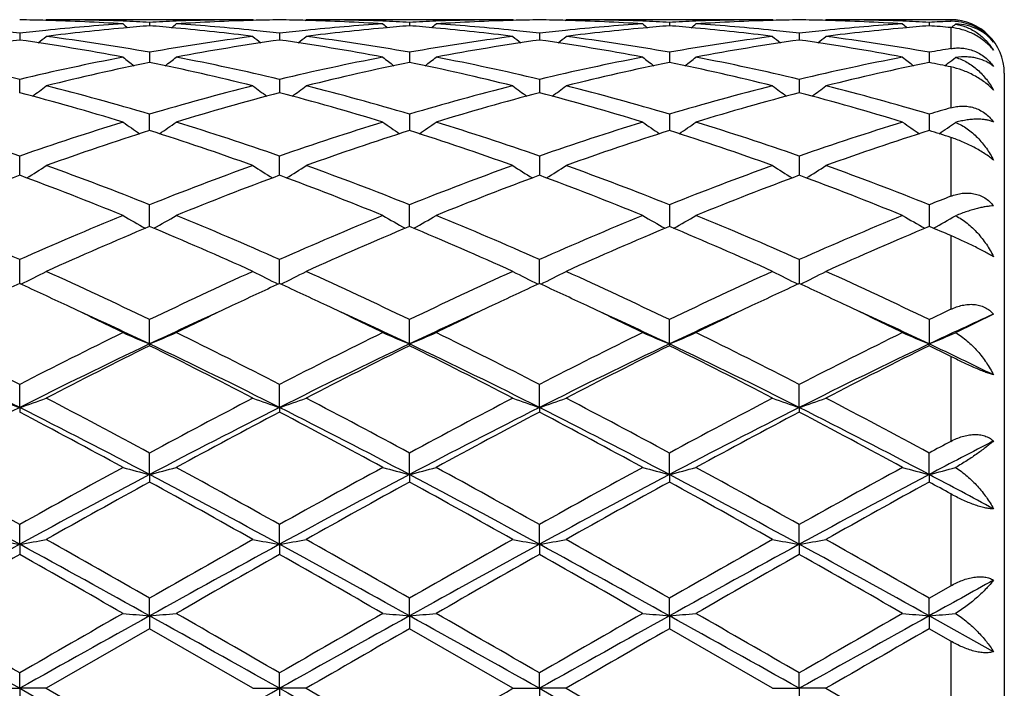
# Model space of a CAD drawing. Units: inches. Extents: x 0.7 to 21.2, y 3.3 to 15.3.
# Drawn here: x 3.1 to 3.5, y 6 to 6.3 of the extents above; entities that cross this region are included whole.
import ezdxf

# ---------------------------------------------------------------- set-up
doc = ezdxf.new("R2010")
doc.units = ezdxf.units.IN
doc.header["$LTSCALE"] = 1.21
doc.header["$MEASUREMENT"] = 0
doc.layers.get('0').update_dxf_attribs({"linetype": 'CONTINUOUS'})

msp = doc.modelspace()

# ---------------------------------------------------------------- linework, layer by layer
at = {"color": 7, "linetype": 'CONTINUOUS'}
for p, q in [((3.1541470919, 6.2951284599), (3.1544830805, 6.2954061107)), ((3.2317413568, 6.2954061107), (3.1544830805, 6.2954061107)), ((3.1931118845, 6.2944119568), (3.1931118655, 6.2931258143)), ((3.2320772944, 6.2951284853), (3.2317413574, 6.2954061102)), ((3.2513149705, 6.2951284592), (3.2516509532, 6.2954061107)), ((3.3289085931, 6.2954061107), (3.2516509532, 6.2954061107)), ((3.2902797209, 6.2944119283), (3.2902797082, 6.293125858)), ((3.3292445638, 6.2951284586), (3.3289085933, 6.2954061105)), ((3.3484830761, 6.2951284467), (3.3488190675, 6.2954061107)), ((3.4260764619, 6.2954061107), (3.3488190675, 6.2954061107)), ((3.387447569, 6.2944119199), (3.3874475655, 6.2931258716)), ((3.4264124282, 6.2951284677), (3.426076462, 6.2954061107)), ((3.4456500636, 6.2951284771), (3.445986014, 6.2954061107)), ((3.4926923427, 6.2954061107), (3.445986014, 6.2954061107)), ((3.4846153637, 6.2944119365), (3.4846153831, 6.2931258451)), ((3.1445279407, 6.2903524738), (3.1445279764, 6.2877951868)), ((3.2416958317, 6.290352498), (3.2416958563, 6.2877951589)), ((3.3388636818, 6.2903525544), (3.338863693, 6.2877950919)), ((3.436031352, 6.2903525001), (3.436031343, 6.2877951585)), ((3.1931118845, 6.2832126413), (3.1931118425, 6.2800859371)), ((3.2902797209, 6.2832125425), (3.2902796927, 6.2800860142)), ((3.387447569, 6.2832125134), (3.3874475612, 6.2800860246)), ((3.4846153637, 6.283212571), (3.4846154068, 6.2800859905)), ((3.1931118425, 6.2800859371), (3.1931118334, 6.2794168173)), ((3.2902796927, 6.2800860142), (3.2902796866, 6.2794169336)), ((3.3874475612, 6.2800860246), (3.3874475596, 6.2794169721)), ((3.4846154068, 6.2800859905), (3.4846154161, 6.2794168975)), ((3.4904591789, 6.2782053124), (3.4912089437, 6.2787781013)), ((3.4912089437, 6.2787781013), (3.4916342236, 6.2791041096)), ((3.5126923427, 6.2754061107), (3.5126923427, 5.8154061107)), ((3.144528006, 6.2680955983), (3.1445279407, 6.273082264)), ((3.2416958317, 6.2730823142), (3.2416958766, 6.268095549)), ((3.3388636818, 6.2730824306), (3.3388637022, 6.2680954275)), ((3.436031352, 6.2730823187), (3.4360313357, 6.2680955516)), ((3.1931118052, 6.2539737796), (3.1931118845, 6.2600887135)), ((3.2902797209, 6.2600885492), (3.2902796676, 6.2539739561)), ((3.387447569, 6.2600885009), (3.3874475543, 6.2539740082)), ((3.4846153637, 6.2600885966), (3.4846154451, 6.2539739053)), ((3.1445280251, 6.2378694039), (3.1445279407, 6.2443954214)), ((3.2416958897, 6.237869341), (3.2416958317, 6.2443954948)), ((3.3388636818, 6.2443956654), (3.3388637082, 6.2378691954)), ((3.436031352, 6.2443955014), (3.436031331, 6.2378693385)), ((3.1445280335, 6.2372291979), (3.1445280251, 6.2378694039)), ((3.2416958954, 6.2372291204), (3.2416958897, 6.237869341)), ((3.3388637082, 6.2378691954), (3.3388637108, 6.2372289396)), ((3.436031331, 6.2378693385), (3.4360313289, 6.2372291134)), ((3.1931117777, 6.2180722434), (3.1931118845, 6.2261997035)), ((3.2902796491, 6.2180724751), (3.2902797209, 6.226199482)), ((3.387447569, 6.2261994169), (3.387447549, 6.2180725433)), ((3.4846153637, 6.226199546), (3.4846154735, 6.2180724083)), ((3.1445280619, 6.1967441201), (3.1445279407, 6.2057304238)), ((3.2416959148, 6.1967440238), (3.2416958317, 6.2057305169)), ((3.3388637196, 6.1967437994), (3.3388636818, 6.2057307333)), ((3.436031352, 6.2057305252), (3.436031322, 6.1967440151)), ((3.5086932999, 6.1853461578), (3.4944741, 6.1783718202)), ((3.1931117571, 6.1741575638), (3.1931118845, 6.1832449477)), ((3.2902796352, 6.1741577987), (3.2902797209, 6.1832446803)), ((3.387447545, 6.1741578722), (3.387447569, 6.1832446013)), ((3.4846153637, 6.1832447575), (3.4846154948, 6.174157725)), ((3.1931117571, 6.1741575638), (3.1931118845, 6.1735130196)), ((3.2902796352, 6.1741577987), (3.2902797209, 6.1735132947)), ((3.387447545, 6.1741578722), (3.387447569, 6.1735133757)), ((3.4846153637, 6.1735132152), (3.4846154948, 6.174157725)), ((3.1445280681, 6.150405715), (3.1445279407, 6.1590260958)), ((3.241695919, 6.1504056445), (3.2416958317, 6.1590262037)), ((3.3388637215, 6.1504054758), (3.3388636818, 6.1590264549)), ((3.4360313205, 6.1504056399), (3.436031352, 6.1590262136)), ((3.1445280681, 6.150405715), (3.1445279407, 6.1486706696)), ((3.241695919, 6.1504056445), (3.2416958317, 6.1486705594)), ((3.3388637215, 6.1504054758), (3.3388636818, 6.1486703027)), ((3.4360313205, 6.1504056399), (3.436031352, 6.1486705495)), ((3.1931117571, 6.1253334516), (3.1931118845, 6.1333783771)), ((3.2902796352, 6.1253335974), (3.2902797209, 6.1333780771)), ((3.387447545, 6.1253336431), (3.387447569, 6.1333779886)), ((3.4846154948, 6.1253335517), (3.4846153637, 6.1333781633)), ((3.1931117571, 6.1253334516), (3.1931118845, 6.1225297387)), ((3.2902796352, 6.1253335974), (3.2902797209, 6.1225300434)), ((3.387447545, 6.1253336431), (3.387447569, 6.1225301331)), ((3.4846154948, 6.1253335517), (3.4846153637, 6.1225299553)), ((3.1445280681, 6.0992560431), (3.1445279407, 6.1066243872)), ((3.241695919, 6.0992560069), (3.2416958317, 6.1066245047)), ((3.3388637215, 6.0992559204), (3.3388636818, 6.1066247781)), ((3.4360313205, 6.0992560046), (3.436031352, 6.1066245154)), ((3.1445280681, 6.0992560431), (3.1445279407, 6.0954189012)), ((3.241695919, 6.0992560069), (3.2416958317, 6.0954187826)), ((3.3388637215, 6.0992559204), (3.3388636818, 6.0954185065)), ((3.4360313205, 6.0992560046), (3.436031352, 6.095418772)), ((3.4846153635, 6.0791002838), (3.4926923427, 6.0837150901)), ((3.1931117571, 6.0725014488), (3.1931118845, 6.0791005097)), ((3.2902796352, 6.0725014982), (3.2902797209, 6.0791001921)), ((3.387447545, 6.0725015137), (3.387447569, 6.0791000985)), ((3.4846154948, 6.0725014827), (3.4846153637, 6.0791002836)), ((3.1931117571, 6.0725014488), (3.1931118845, 6.067679157)), ((3.2902796352, 6.0725014982), (3.2902797209, 6.0676794761)), ((3.387447545, 6.0725015137), (3.387447569, 6.06767957)), ((3.4846154948, 6.0725014827), (3.4846153637, 6.0676793839)), ((3.5086932999, 6.059094632), (3.4846154948, 6.0725014827)), ((3.1931118845, 6.067679157), (3.1544830805, 6.0454061107)), ((3.231741357, 6.0454061107), (3.1931118845, 6.067679157)), ((3.3289085931, 6.0454061107), (3.2902797209, 6.0676794761)), ((3.4260764618, 6.0454061107), (3.387447569, 6.06767957)), ((3.4926923427, 6.0630308372), (3.4846153637, 6.0676793839)), ((3.1445280681, 6.0454061107), (3.1445279407, 6.0511529386)), ((3.241695919, 6.0454061107), (3.2416958317, 6.0511530597)), ((3.3388637215, 6.0454061107), (3.3388636818, 6.0511533416)), ((3.4360313205, 6.0454061107), (3.436031352, 6.0511530707)), ((3.1345737535, 6.0454061107), (3.1445280681, 6.0454061107)), ((3.1445280681, 6.0454061107), (3.1445279407, 6.0396592826)), ((3.1544830805, 6.0454061107), (3.1445280681, 6.0454061107)), ((3.1544830805, 6.0454061107), (3.1931118845, 6.0231330644)), ((3.2317413569, 6.0454061107), (3.241695919, 6.0454061107)), ((3.241695919, 6.0454061107), (3.2416958317, 6.0396591617)), ((3.2516509532, 6.0454061107), (3.241695919, 6.0454061107)), ((3.2516509532, 6.0454061107), (3.2902797207, 6.0231327454)), ((3.328908593, 6.0454061107), (3.3388637215, 6.0454061107)), ((3.3388637215, 6.0454061107), (3.3388636818, 6.0396588799)), ((3.3488190675, 6.0454061107), (3.3388637215, 6.0454061107)), ((3.3488190675, 6.0454061107), (3.3874475687, 6.0231326514)), ((3.4260764618, 6.0454061107), (3.4360313205, 6.0454061107)), ((3.4360313205, 6.0454061107), (3.436031352, 6.0396591508)), ((3.445986014, 6.0454061107), (3.4360313205, 6.0454061107)), ((3.445986014, 6.0454061107), (3.4846153635, 6.0231328374))]:
    msp.add_line(p, q, dxfattribs=at)
at = {"color": 9, "linetype": 'CONTINUOUS'}
for p, q in [((3.4926923427, 6.2954061107), (3.4926923427, 6.2947840749)), ((3.4926923427, 6.2924535193), (3.4926923427, 6.2846097781)), ((3.4926923427, 6.2777349751), (3.4926923427, 6.2624408105)), ((3.4926923427, 6.2513664915), (3.4926923427, 6.2293888169)), ((3.4926923427, 6.2146702944), (3.4926923427, 6.187111162)), ((3.4926923427, 6.1694864844), (3.4926923427, 6.1377278241)), ((3.4926923427, 6.118080766), (3.4926923427, 6.0837150901)), ((3.4926923427, 6.0630308372), (3.4926923427, 6.0277813839))]:
    msp.add_line(p, q, dxfattribs=at)
at = {"color": 7, "linetype": 'CONTINUOUS'}
for centre, radius, start, end in [((3.1345611972, 5.5445168754), 0.7508893229, 88.4801741448, 89.2394763442), ((3.2327163407, 5.5281762898), 0.7672601464, 93.703481522, 95.8704226454), ((3.1344003419, 5.5397853303), 0.7556234707, 86.300434689, 88.4774971419), ((3.1544799891, 5.5446965063), 0.7507096044, 87.8075136194, 89.9997640595), ((3.2535098028, 5.5190414137), 0.776437493, 95.1887518425, 97.3274527513), ((3.4709690958, 6.6439810944), 0.4532535944, 230.5806184273, 230.8645248894), ((3.1543591574, 5.5411366418), 0.7542714857, 87.0549785437, 87.808686898), ((3.2525281597, 5.5296289958), 0.7658045204, 94.4498647773, 95.1872472145), ((3.2318898696, 5.5405114219), 0.7548971775, 92.1914848847, 92.9444979292), ((3.1336286171, 5.5287543141), 0.7666817632, 84.8137455257, 85.5502154196), ((2.9151288568, 6.6441125959), 0.4534344719, 309.1372613423, 309.4210191222), ((3.1323999612, 5.5161782618), 0.7793173981, 82.6764484011, 84.8073617113), ((3.2317563209, 5.5440911598), 0.751314951, 90.001141163, 92.1917468922), ((3.251755749, 5.5412441669), 0.754163369, 91.520257274, 93.7016576912), ((3.1536847087, 5.5302945505), 0.765134798, 84.1265115346, 86.2995911386), ((3.2516635609, 5.5443900913), 0.7510161062, 90.7604704834, 91.5195940673), ((3.2317285044, 5.5444783779), 0.7509278221, 88.4802091025, 89.2394707709), ((3.3298876335, 5.5281235399), 0.7673129696, 93.703438738, 95.8702735914), ((3.231569017, 5.5397813796), 0.7556273988, 86.3004708551, 88.477566102), ((3.2516477998, 5.5447262837), 0.750679827, 87.8073782551, 89.9997593188), ((3.3506693297, 5.5191315731), 0.7763470055, 95.1886981245, 97.3276904919), ((3.568191758, 6.6440488818), 0.4533403842, 230.5807658652, 230.8645998701), ((3.2515240646, 5.5410810148), 0.7543271612, 87.0549733198, 87.8085799005), ((3.3496871189, 5.5297242602), 0.7657088975, 94.4497553582, 95.1871847963), ((3.3290608472, 5.5404770606), 0.7549316264, 92.1916441484, 92.9446021594), ((3.2308098689, 5.5289367291), 0.7664989002, 84.8135322106, 85.5501575584), ((3.0122268616, 6.6442082387), 0.4535525233, 309.1364543071, 309.4201342538), ((3.2295517885, 5.5160555648), 0.7794410583, 82.6764746717, 84.8070262225), ((3.3289229754, 5.5441631773), 0.7512429335, 90.0010968987, 92.1918877351), ((3.3489272151, 5.5411447503), 0.7542628305, 91.5203776347, 93.7014663844), ((3.2508571838, 5.5303243013), 0.7651047919, 84.1266731901, 86.2998148098), ((3.3488321358, 5.5443899016), 0.751016299, 90.7605255763, 91.5196952947), ((3.3288954637, 5.5444337775), 0.7509724239, 88.4802114123, 89.2394479534), ((3.4270601547, 5.5280528731), 0.7673837695, 93.7034216006, 95.8700609039), ((3.3287380286, 5.5397908971), 0.7556178473, 86.3004874277, 88.4776150951), ((3.3488158414, 5.5447491326), 0.7506569781, 87.8073017231, 89.9997537591), ((3.4478292239, 5.5192178671), 0.7762603679, 95.1886658107, 97.3279010865), ((3.6654349061, 6.6441398767), 0.4534582855, 230.5807487367, 230.864500066), ((3.3486893637, 5.5410225889), 0.7543856325, 87.0550079291, 87.8085316758), ((3.4468472864, 5.5298067162), 0.7656261068, 94.4496609996, 95.1871462754), ((3.426227232, 5.5405332518), 0.7548754258, 92.1916898797, 92.9447103683), ((3.3279755828, 5.5289353423), 0.7665004611, 84.8133765628, 85.550006631), ((3.1094551667, 6.6441410598), 0.4534622944, 309.135890317, 309.4196320571), ((3.32670711, 5.5159374426), 0.7795598163, 82.6766666792, 84.8068890794), ((3.4260901932, 5.5441886093), 0.7512175015, 90.0010472888, 92.1919074663), ((3.446096142, 5.5411292169), 0.7542783952, 91.5204266878, 93.7014650786), ((3.3480343239, 5.5304473889), 0.7649813671, 84.1264198903, 86.2999075491), ((3.4459989436, 5.5444436253), 0.7509625748, 90.760514184, 91.5197230968), ((3.4260635442, 5.5444062912), 0.7509999085, 88.4803532476, 89.2395070948), ((3.5242387315, 5.5279377243), 0.7674993575, 93.7036503413, 95.8700447229), ((3.4259108277, 5.5399000055), 0.75550866, 86.300312705, 88.4778386887), ((3.4459825232, 5.5447102183), 0.7506958924, 87.8073116541, 89.9997335695), ((3.5449787306, 5.5193662146), 0.7761110076, 95.1882938174, 97.3280209781), ((3.7626788041, 6.6442175582), 0.4535664572, 230.5795784291, 230.8632483481), ((3.4458533052, 5.5408845425), 0.7545237112, 87.0552543579, 87.808621413), ((3.5440153406, 5.5297497069), 0.7656829394, 94.4493495362, 95.1867618354), ((3.4251805249, 5.529418672), 0.7660156812, 84.9437490934, 85.5499716617), ((3.523399978, 5.5404598515), 0.7549490002, 92.3311553603, 92.9447994014), ((3.4926923427, 6.2754061107), 0.02, 0, 90), ((3.4934508092, 6.2761514541), 0.0186480515, 83.4058656628, 92.3310165352), ((3.2067844105, 6.6439553737), 0.453216904, 309.1245525816, 309.4031234424), ((3.0553588054, 5.5183681019), 0.7771171116, 83.4111693989, 84.1315437), ((3.2337888081, 5.5175975237), 0.7778931259, 95.8693072974, 96.5890300157), ((2.8711968446, 6.6404170543), 0.4512737562, 308.3987460636, 308.8841749841), ((3.0521549322, 5.4931709063), 0.8025177914, 79.8838979105, 82.6743361263), ((3.3351130352, 5.4863519639), 0.8094141498, 97.3373816358, 100.1040869614), ((3.5151026292, 6.6404890897), 0.451376934, 231.1141508741, 231.5994281405), ((3.1525431706, 5.5185230423), 0.7769613283, 83.4110654025, 84.1316042364), ((3.3309514244, 5.5176296839), 0.7778605969, 95.869164164, 96.5889156718), ((2.9683772916, 6.6403943164), 0.4512481632, 308.3992912132, 308.8847445316), ((3.1493125213, 5.4931179051), 0.8025716712, 79.883841077, 82.6740904333), ((3.4322707217, 5.4864418958), 0.8093237348, 97.3375242176, 100.1044977255), ((3.6122195864, 6.6404273881), 0.4512973419, 231.1142019384, 231.5995955957), ((3.2497233905, 5.518640653), 0.776843131, 83.4109768515, 84.1316693226), ((3.4281145407, 5.5176509236), 0.7778390103, 95.868957558, 96.5887483248), ((3.0655484752, 6.6403837355), 0.4512380002, 308.3998096354, 308.8852845637), ((3.2464691509, 5.4930532499), 0.8026372631, 79.8838629981, 82.6738658113), ((3.5294080205, 5.4866445993), 0.8091187871, 97.3372104152, 100.104886684), ((3.7093675205, 6.6404095991), 0.4512709806, 231.1147541871, 231.600169493), ((3.3468916261, 5.5186747993), 0.7768090915, 83.4107288182, 84.1314380585), ((3.5252895297, 5.5175702737), 0.7779199135, 95.8689387115, 96.5886026953), ((3.1626666023, 6.6404400392), 0.4513124743, 308.4002645862, 308.8856217361), ((3.3435974223, 5.4927732518), 0.8029199071, 79.8845966589, 82.6736763636), ((3.2583185427, 5.4834290078), 0.8123747787, 98.0519870981, 100.8140877228), ((3.0295073944, 5.4760414849), 0.8198617715, 79.1983937501, 81.9352214301), ((3.3555122695, 5.4832625214), 0.8125432133, 98.0521468254, 100.8136957295), ((3.1266821565, 5.4760656536), 0.8198368485, 79.1985103559, 81.9354596234), ((3.4527184825, 5.483016011), 0.8127925987, 98.0523910345, 100.8131120003), ((3.223863108, 5.4761279536), 0.8197732584, 79.1985713403, 81.935754707), ((3.5498999743, 5.4829475272), 0.812862409, 98.0526788303, 100.8131447112), ((3.3210787037, 5.4764156463), 0.8194817531, 79.1980668808, 81.9362512814), ((3.6288455683, 5.4734904443), 0.8224671874, 99.5287473865, 100.0997754468), ((2.9445926323, 5.4360548809), 0.8605747892, 76.5658516048, 79.1965961588), ((3.3462653571, 5.4276749388), 0.8691441369, 100.8165927993, 103.4213532739), ((3.4593204778, 6.6350855305), 0.4487495629, 232.0184829967, 232.6855862025), ((2.9267925702, 6.6352054215), 0.4489116168, 307.31634994, 307.9831432217), ((3.0417550282, 5.4360182903), 0.8606117039, 76.5660625199, 79.1967134264), ((3.4434357917, 5.4276469499), 0.8691720006, 100.8163749013, 103.4210873693), ((3.5565442909, 6.6351583232), 0.4488410081, 232.018631218, 232.6855583936), ((3.0238934321, 6.6353019797), 0.4490287701, 307.3156623, 307.9822684672), ((3.1389816808, 5.4362747221), 0.8603487405, 76.5659057138, 79.1973782105), ((3.540614143, 5.4275797439), 0.8692399219, 100.8162022902, 103.4207306703), ((3.6537885438, 6.6352555841), 0.4489644877, 232.0186173464, 232.6853417093), ((3.1210999858, 6.6352590201), 0.4489711452, 307.3150575803, 307.9817582722), ((3.2362073398, 5.4365613082), 0.8600564149, 76.5652258361, 79.1975769459), ((3.6378439023, 5.4272944564), 0.8695317208, 100.8166683547, 103.4203487774), ((3.7510078181, 6.6353062593), 0.4490359526, 232.0174451338, 232.68403965), ((3.2181540921, 6.635418329), 0.4491672353, 307.5071462295, 307.9652122195), ((3.367476168, 5.4217710253), 0.875190682, 101.4919380867, 104.0853866085), ((3.0167081022, 5.4127695143), 0.8844180907, 75.9283377079, 78.4947656711), ((3.4645947058, 5.4220001164), 0.8749564722, 101.4917618788, 104.0859040463), ((3.1138160475, 5.4125315223), 0.8846633568, 75.9283605395, 78.4940405701), ((3.5617149495, 5.4222195527), 0.8747319834, 101.4915693799, 104.0863608775), ((3.2109189667, 5.4122482556), 0.8849539149, 75.9287406904, 78.4935799677), ((3.6587939039, 5.4225839294), 0.8743571477, 101.4906222335, 104.0865795666), ((3.3138266811, 5.4388762563), 0.8577160807, 77.9633611005, 78.5144787764), ((2.8873277215, 6.6291193671), 0.4470721105, 305.8655606003, 306.6958159537), ((2.9254555612, 5.3568929683), 0.9420204145, 73.4931444951, 75.9290207762), ((3.4645617242, 5.3430009097), 0.9564178248, 104.0890443992, 106.4882855494), ((3.4988279258, 6.6290029216), 0.4469376358, 233.3023345972, 234.1327825017), ((2.9846330453, 6.6289251081), 0.4468342137, 305.8658736919, 306.6965688628), ((3.0225772851, 5.3567391136), 0.9421808727, 73.493111403, 75.9285733022), ((3.5616971331, 5.3431470356), 0.9562683467, 104.0893260904, 106.488910214), ((3.5959496745, 6.6289425676), 0.4468620609, 233.3023865184, 234.133025455), ((3.0818070086, 6.6289103148), 0.446818857, 305.8663562757, 306.6971010684), ((3.1196954594, 5.3565673139), 0.9423596593, 73.49318274, 75.9281676642), ((3.6587473337, 5.3435811476), 0.9558186496, 104.0888195326, 106.4895347392), ((3.6931016345, 6.6289283234), 0.4468411329, 233.302930584, 234.1335933659), ((3.1789306644, 6.6289640524), 0.446887814, 305.8668780048, 306.6974341585), ((3.2167081258, 5.355973228), 0.9429734291, 73.494403399, 75.9278513745), ((2.8959792949, 5.3226340853), 0.9775855151, 72.9166850854, 75.2710010839), ((3.4861522124, 5.3369650921), 0.9626849867, 104.710301525, 107.1011167349), ((2.9931769417, 5.3227191386), 0.9774956383, 72.9168562897, 75.2714195561), ((3.5834633886, 5.3364437731), 0.9632254892, 104.7106751457, 107.1001632145), ((3.0903977658, 5.3228855049), 0.9773211467, 72.9169414499, 75.2719415354), ((3.680690096, 5.3362539424), 0.9634242082, 104.7112023886, 107.1001841392), ((3.1877385296, 5.323493517), 0.9766892251, 72.9161484686, 75.2726960523), ((3.763529508, 5.3174028854), 0.983081609, 105.9917028858, 106.4820013333), ((2.7955599097, 5.2473857144), 1.0563176808, 70.7092046054, 72.9148347746), ((3.4984661891, 5.232274075), 1.0722228797, 107.1018268997, 109.2747023001), ((3.4394359746, 6.6229964996), 0.4467311118, 234.992987286, 235.9691991411), ((2.9466811601, 6.623126163), 0.4468979462, 304.0328143756, 305.0085742772), ((2.8927144683, 5.2473318908), 1.0563729562, 70.7094878066, 72.9150170981), ((3.5956362868, 5.2322475755), 1.0722486913, 107.1014945187, 109.274344883), ((3.5366664727, 6.6230872955), 0.4468410753, 234.9931497621, 235.9690630388), ((3.0437900249, 6.6232213835), 0.4470096104, 304.0322430148, 305.0077341706), ((2.9900762835, 5.2479017323), 1.0557711911, 70.7092099445, 72.9160086515), ((3.6928319272, 5.2321412513), 1.0723583905, 107.101226449, 109.2738682768), ((3.6339083074, 6.6231923375), 0.446969369, 234.9931405415, 235.9687460424), ((3.1409783563, 6.6231992678), 0.4469797972, 304.0316542867, 305.007219488), ((3.0874261291, 5.248475674), 1.0551691353, 70.7082479594, 72.9162948739), ((3.7901919031, 5.2315594909), 1.0729708664, 107.1018866985, 109.2733103475), ((3.7311064925, 6.6232196128), 0.447008996, 234.9919827041, 235.9674767002), ((3.2382378645, 6.6230801612), 0.4468301445, 304.0332067249, 304.9913899254), ((3.5220056097, 5.2213995318), 1.0836884115, 107.6676263456, 109.8245116974), ((2.8587958262, 5.205403236), 1.1005759056, 70.1923233435, 72.3161420827), ((3.6190242852, 5.2218539677), 1.0832103088, 107.6674010191, 109.8252396522), ((2.9557765048, 5.2048829617), 1.1011286157, 70.1923640473, 72.315089996), ((3.7160465703, 5.2222944267), 1.0827464968, 107.6671344324, 109.8258850597), ((3.0527475835, 5.2043067524), 1.1017374188, 70.1928897735, 72.3144444926), ((3.8129300012, 5.223100472), 1.0818920698, 107.6657417838, 109.8262382804), ((3.165751703, 5.2524009106), 1.0511053296, 71.8778056228, 72.3404553626), ((2.910188685, 6.6186144454), 0.4498612729, 301.7884676315, 302.8910879738), ((2.745885591, 5.1063215829), 1.205876595, 68.2305722214, 70.1938713074), ((3.6497115281, 5.0816111457), 1.232301181, 109.8268369514, 111.7480615291), ((3.4760785994, 6.618657816), 0.4499209594, 237.1073295394, 238.2097405707), ((3.0073713041, 6.6185839343), 0.4498276446, 301.7889179694, 302.8916211851), ((2.8429197667, 5.1059874104), 1.2062363011, 68.2305591616, 70.1932748289), ((3.7467979272, 5.0818600324), 1.2320396297, 109.8272262877, 111.7488363227), ((3.573391153, 6.6188893977), 0.4501943331, 237.1078058721, 238.2096130634), ((3.1043597177, 6.6188606351), 0.4501575768, 301.7897751412, 302.8917015879), ((2.9399423084, 5.1056170476), 1.2066340807, 68.2306726111, 70.1927304783), ((3.8436390475, 5.0827251979), 1.2311149234, 109.826578102, 111.7496335819), ((3.6705469686, 6.6188782989), 0.4501784678, 237.1083268845, 238.2101483864), ((3.2014893209, 6.6189137435), 0.4502224513, 301.790330694, 302.8920218367), ((3.0366787734, 5.104447316), 1.2078804802, 68.2322520946, 70.1923205852), ((3.5761420181, 5.0720145414), 1.2425844097, 110.3254318383, 112.2370804687), ((2.7027374093, 5.045908673), 1.2705996918, 67.7836856167, 69.6531536184), ((3.6735749626, 5.0713184743), 1.2433291303, 110.3257450428, 112.2362603886), ((2.799990918, 5.0461044132), 1.2703863227, 67.7838990169, 69.6537033661), ((3.7711365319, 5.0702844787), 1.2444353336, 110.3262100805, 112.2350364997), ((2.8973112576, 5.0464711739), 1.269989256, 67.7839979975, 69.654397781), ((3.8684750273, 5.0698677956), 1.2448855715, 110.3269182476, 112.2350456035), ((2.9949514784, 5.0476859329), 1.2686861485, 67.7829961682, 69.6553362298), ((3.9590087608, 5.0365982201), 1.2807030919, 111.3528023653, 111.7412985071), ((2.5714567642, 4.9137613531), 1.4133628881, 66.0796418959, 67.7818030555), ((3.7287803158, 4.8875298366), 1.4418750384, 112.2353851477, 113.9038611311), ((3.4149562654, 6.6184964538), 0.4591247364, 239.67710177, 240.8805461001), ((2.97118072, 6.6186201092), 0.4592748108, 299.1213961123, 300.3243530406), ((2.6685935594, 4.9136711004), 1.4134580823, 66.0799745728, 67.7820310336), ((3.8259477913, 4.8875047565), 1.4418978838, 112.234972088, 113.9034407127), ((3.5121731733, 6.6185814212), 0.4592225436, 239.6772354476, 240.8803514941), ((3.0682912336, 6.6187301056), 0.459398559, 299.1209720119, 300.3235676925), ((2.7662884239, 4.9148820695), 1.4121376344, 66.079602801, 67.7832583917), ((3.9231818703, 4.887321075), 1.4420928443, 112.2346341816, 113.9028858126), ((3.6098510727, 6.6194713343), 0.4602480561, 239.6783933665, 240.87879479), ((3.1650380197, 6.6194759944), 0.4602550343, 299.1215785194, 300.3219428741), ((2.8639358823, 4.916033658), 1.4108902281, 66.0784480176, 67.7836032153), ((4.020858105, 4.8861309139), 1.4433868038, 112.2354295527, 113.9022027608), ((3.7070301439, 6.6194726226), 0.460254731, 239.6772903746, 240.8776537372), ((3.2622785479, 6.6193653677), 0.4601232812, 299.1214462846, 300.3073047029), ((3.7571548306, 4.8678570998), 1.4632928729, 112.6723886586, 114.3217285104), ((2.6169606507, 4.8399815642), 1.4936816363, 65.6954011876, 67.3112067), ((3.8539313068, 4.8687772056), 1.4622932288, 112.6721323464, 114.3226021041), ((2.7136236249, 4.8388612971), 1.4949101624, 65.6954593918, 67.3099193741), ((3.950715536, 4.869674608), 1.4613173669, 112.6718151242, 114.3233786153), ((2.8102742682, 4.837676492), 1.4962028421, 65.6960822768, 67.3091490939), ((4.0471179057, 4.8713939844), 1.4594356919, 112.6701077779, 114.3238292309), ((2.9436885257, 4.9226578788), 1.4038166808, 66.9783190833, 67.3360298866), ((2.9350301324, 6.6268110228), 0.4787875023, 296.0116679213, 297.2807809271), ((2.458996948, 4.6611271511), 1.689901573, 64.252062332, 65.6974937454), ((3.9488401414, 4.6148038726), 1.7410148202, 114.3233350108, 115.7263487891), ((3.4512267068, 6.6268480056), 0.4788352231, 242.7178015391, 243.9867294336), ((3.0322134668, 6.6267723311), 0.4787460273, 296.0120316418, 297.2812587536), ((2.5558058395, 4.6603822506), 1.6907282047, 64.2520681549, 65.6967955397), ((4.0458043354, 4.6152871813), 1.740490782, 114.3237974815, 115.7272195291), ((3.5483579615, 6.6267790577), 0.478757452, 242.7178463997, 243.9870546297), ((3.1293888303, 6.6267500232), 0.4787228781, 296.0123826366, 297.2817114259), ((2.6525877486, 4.6595725009), 1.6916251433, 64.252207388, 65.6961616607), ((4.1421109928, 4.6171378865), 1.7384496331, 114.3230568757, 115.7281285077), ((3.646247693, 6.6282266355), 0.480374884, 242.7204665216, 243.9853678095), ((3.2257945845, 6.6282599834), 0.4804137805, 296.015074864, 297.2798515975), ((2.7486226104, 4.657099766), 1.6943446722, 64.2540266809, 65.6956869654), ((3.853999138, 4.652943416), 1.6990204874, 114.6816823462, 115.3400440445), ((2.4246731993, 4.630809919), 1.723467842, 64.6629669973, 65.3119183911), ((3.9522840842, 4.650543974), 1.7016670892, 114.6821231679, 115.3395124889), ((2.5216135699, 4.6302881734), 1.7240368404, 64.6635041556, 65.3122891953), ((4.0501900037, 4.6489698686), 1.7034053839, 114.6825742753, 115.3393111668), ((2.6186156786, 4.6298928477), 1.7244650542, 64.6640958292, 65.3127686573), ((4.1473079125, 4.649127793), 1.7032413043, 114.6832686752, 115.3400132484), ((2.7163241022, 4.6310192015), 1.7232159903, 64.6642958365, 65.3134662609), ((2.3601698843, 4.4950518162), 1.8737705453, 63.9462373281, 64.656793923), ((2.3877621673, 4.4725053397), 1.8826067708, 64.6729727835, 65.5494299726), ((3.9960840034, 4.4777015906), 1.8768929903, 114.4502227504, 115.3292874071), ((4.0101199424, 4.5281820533), 1.8370089429, 115.3364785503, 116.0611657173), ((2.457925957, 4.4962423354), 1.8724429128, 63.9463907673, 64.6574214086), ((2.4857339625, 4.4742215791), 1.880711804, 64.6727462925, 65.550045082), ((4.0925836372, 4.4790765829), 1.8753645085, 114.4490646727, 115.3288030597), ((4.1085047828, 4.5255855385), 1.8398762483, 115.336149616, 116.0596954871), ((2.5559436094, 4.4979793852), 1.8705092764, 63.946397554, 64.658124274), ((2.5839877533, 4.4765503357), 1.8781424294, 64.6722985431, 65.5507530934), ((4.1908310366, 4.4767427236), 1.8779358938, 114.4495368284, 115.3281083623), ((4.2068970073, 4.5230528769), 1.842689269, 115.3368096384, 116.0592976051), ((2.654878351, 4.5016856418), 1.8664036864, 63.9451491138, 64.6584296744), ((2.6822367849, 4.4789380812), 1.8755215902, 64.6709432353, 65.5506350003), ((4.2806745705, 4.5306344056), 1.8343476322, 115.4403267772, 115.7200268116), ((4.2922384088, 4.467633971), 1.887982546, 114.5203956169, 115.3261425906), ((2.1833066785, 4.2920298299), 2.0999098486, 62.7583685705, 63.9376929059), ((4.1317329025, 4.2402905451), 2.1578043819, 116.0785204569, 117.2261867574), ((3.3908585952, 6.6504057299), 0.5156705613, 246.2479077754, 247.4508926446), ((2.9952946129, 6.6505362887), 0.5158180998, 292.5507585478, 293.7533284148), ((2.2803960357, 4.2918484004), 2.100107199, 62.7587307239, 63.9379503809), ((4.2288895869, 4.2402747415), 2.1578134034, 116.0780553251, 117.2257288654), ((3.4880714294, 6.6505091282), 0.5157830775, 246.2480215714, 247.4506750645), ((3.0924105281, 6.6506684723), 0.5159598876, 292.5504684064, 293.7526648452), ((2.3790205965, 4.2947128157), 2.0968939157, 62.7582963862, 63.9393272046), ((4.3262300858, 4.2398898939), 2.1582348238, 116.0776730817, 117.2251272867), ((3.5852995918, 6.6506452391), 0.5159318203, 246.2480124908, 247.4502887318), ((3.1895886038, 6.6506543683), 0.5159428955, 292.5500295838, 293.7522653993), ((2.4775001345, 4.2973626588), 2.0939372688, 62.7570184555, 63.9397133359), ((4.4247973655, 4.2371063497), 2.1613500853, 116.0785523391, 117.2243645483), ((3.6834803506, 6.6529923027), 0.5184879783, 246.2500479567, 247.4463926323), ((3.2857950749, 6.6529241705), 0.5184080137, 292.5519599794, 293.7369493705), ((2.1316451276, 4.140133185), 2.2510280976, 63.258587737, 64.6351062344), ((4.160428752, 4.1339757225), 2.2578848762, 115.3671613639, 116.7394924447), ((2.2287192994, 4.1399435678), 2.2512395239, 63.2586292112, 64.6350230244), ((4.2572984862, 4.1346105542), 2.2571837365, 115.3672241899, 116.7399855978), ((2.3248219321, 4.137802292), 2.2536309205, 63.2589387359, 64.6338747258), ((4.3541081192, 4.1353594339), 2.2563536376, 115.3671497948, 116.7404214103), ((2.4211556397, 4.1361016515), 2.2555250398, 63.2594616823, 64.6332348844), ((4.4496889624, 4.1385642575), 2.2527777438, 115.3655979765, 116.741054065), ((2.5839711143, 4.2718853205), 2.1047091488, 63.9370318898, 64.664452717), ((4.1723688833, 4.1992588069), 2.2037749354, 116.3820382389, 117.5086699389), ((2.1852725303, 4.1429946395), 2.2668800268, 62.5074050306, 63.6026878072), ((4.2684555469, 4.2014152446), 2.2013629109, 116.3817657423, 117.5096343311), ((2.28101276, 4.1402466581), 2.2699764346, 62.507473339, 63.6012516647), ((4.3645609308, 4.2035272403), 2.1989988393, 116.3814170584, 117.5104929927), ((2.3767247269, 4.1373899101), 2.2731826654, 62.5081609463, 63.6003978849), ((4.459585752, 4.2076830608), 2.1943234617, 116.379508156, 117.5110076965), ((2.5607098834, 4.3101924195), 2.0797994433, 63.3774031705, 63.626032757), ((3.3317108169, 6.7031751245), 0.5836020918, 250.2574936156, 251.2925022881), ((2.9574021473, 6.7030517591), 0.5834670173, 288.7060976093, 289.7414106002), ((1.9047847299, 3.7522311678), 2.7073324304, 61.5842570257, 62.5097494206), ((4.5397838572, 3.6422403662), 2.8318357987, 117.5101793788, 118.3949930633), ((3.4288473803, 6.7030882245), 0.5835098146, 250.2574799892, 251.2926775754), ((3.054584841, 6.7029992129), 0.5834125532, 288.7063697383, 289.7417836847), ((2.0008620139, 3.7502131575), 2.7096259994, 61.5842781615, 62.5089894442), ((4.6363465443, 3.6434554561), 2.8304788557, 117.5106867687, 118.3959167593), ((3.5259828335, 6.7030007359), 0.5834167324, 250.2575155001, 251.2929362369), ((3.1517603213, 6.7029680343), 0.5833807191, 288.7066322753, 289.7421371021), ((2.0968591594, 3.7480336036), 2.7120999757, 61.5844361531, 62.5082998017), ((4.7308748674, 3.6484388509), 2.8248397168, 117.509892125, 118.3968905187), ((3.6231422385, 6.7029880498), 0.5834019329, 250.2578770003, 251.2932936831), ((3.2488983728, 6.7030418525), 0.5834599588, 288.7070608317, 289.7423592092), ((2.1906377165, 3.7415745662), 2.7193937926, 61.5863914062, 62.5077911237), ((4.4755909912, 3.5115198663), 2.9555789665, 116.7665312201, 117.8263974065), ((1.7402731433, 3.4810954672), 3.0146125781, 61.4040456241, 62.2369545106), ((1.8093310494, 3.50352489), 2.9645790899, 62.1750761559, 63.2317189873), ((4.5724685145, 3.5120648621), 2.9549615539, 116.7662647118, 117.8263542284), ((4.5822508154, 3.5999202084), 2.8797944399, 117.742825893, 118.614743976), ((1.8382014747, 3.4824615797), 3.0130494077, 61.4042989956, 62.2376484259), ((1.9071577559, 3.504777407), 2.9631639981, 62.1750390752, 63.2321850819), ((4.6703553202, 3.5106427861), 2.9565549099, 116.7662958014, 117.8258098967), ((4.6826259849, 3.5938820612), 2.8866312696, 117.7433809522, 118.6132366099), ((1.9366856414, 3.4848628456), 3.0103111842, 61.4044161517, 62.2385268036), ((2.0054367817, 3.5069022129), 2.9607662698, 62.1748623497, 63.2328644366), ((4.7692278018, 3.5073687424), 2.9602460876, 116.7672182345, 117.8254068725), ((4.7812452241, 3.5912209156), 2.8896624356, 117.7442888283, 118.6132296261), ((2.1044078978, 3.5104045438), 2.9568271386, 62.1740840597, 63.2335039853), ((2.0378093415, 3.4922525466), 3.0019296122, 61.4031993433, 62.2396475903), ((4.9415262865, 3.4376825271), 3.0642069777, 118.2178361418, 118.3893701287), ((4.9616779972, 3.3255549191), 3.1655132329, 117.3228858719, 117.8145168972), ((1.2855529157, 2.7889574253), 3.8029859603, 60.7369568125, 61.4019363573), ((5.0880440646, 2.6360619873), 3.9776950984, 118.6130774429, 119.2488411651), ((3.3713631372, 6.8169468862), 0.7142147418, 254.7212598848, 255.547533303), ((3.0147974517, 6.8171345127), 0.7144121357, 284.453598061, 285.2795893653), ((1.3824477913, 2.7884191338), 3.8035891155, 60.7373335581, 61.402210835), ((5.1851465355, 2.6361111945), 3.9776203028, 118.6125825236, 119.2483644602), ((3.4685716512, 6.817097238), 0.7143703364, 254.7213380444, 255.5473839574), ((3.1119175159, 6.8173300037), 0.7146132324, 284.4534010831, 285.2791321351), ((1.4849788442, 2.7980552611), 3.7925613033, 60.7368599705, 61.4036724315), ((5.2829427871, 2.6349006584), 3.9789837809, 118.6121745171, 119.2477408054), ((3.5657937921, 6.8172944734), 0.7145748208, 254.7213314526, 255.5471193198), ((3.2090939609, 6.817311904), 0.714593531, 284.4531015251, 285.2788566762), ((1.5869262088, 2.8067664642), 3.7826251451, 60.7355176115, 61.4040800262), ((5.3854055579, 2.6253290061), 3.9899220814, 118.6131003978, 119.246930912), ((3.662974801, 6.8173124099), 0.7145955375, 254.7207083501, 255.5464661552), ((3.3062826101, 6.8172641623), 0.7145422225, 284.4524479058, 285.270328595), ((1.1190834146, 2.3840071546), 4.2314891406, 61.4020780306, 62.1486994146), ((5.1759361805, 2.3729234679), 4.2440750912, 117.8525815456, 118.5969850737), ((1.2166332348, 2.3847146584), 4.2306850869, 61.4020333136, 62.1487987679), ((5.2722981321, 2.374448972), 4.2423499143, 117.8525826632, 118.5972903977), ((1.3116879995, 2.3808169333), 4.2351186416, 61.4021740031, 62.1481582765), ((5.3686546813, 2.3759711414), 4.2406250584, 117.8524984466, 118.5975112153), ((1.4070462753, 2.3774642248), 4.2389284455, 61.4023937152, 62.1477035661), ((5.462158973, 2.3827443128), 4.2329248067, 117.8514861419, 118.5978572668), ((1.7264348257, 2.793822025), 3.7669839816, 61.7625888582, 62.1774785299), ((5.1803600757, 2.5055070249), 4.1269854235, 118.7850739342, 119.398794644), ((1.1064986298, 2.3268579884), 4.3314061124, 60.6161051489, 61.2008687824), ((5.2733414467, 2.5130856913), 4.1183276143, 118.7847959722, 119.3998085172), ((1.1978733822, 2.3165597212), 4.3432216591, 60.6161796188, 61.199347448), ((5.3663972356, 2.5205159671), 4.1098354997, 118.7844312872, 119.4007120036), ((1.2891538804, 2.3059927442), 4.3553179039, 60.6169004574, 61.1984494224), ((5.4552277444, 2.5353907225), 4.0927840195, 118.7824070134, 119.4012644885), ((1.6838048277, 2.8438146401), 3.740707514, 61.0812871838, 61.2225287173), ((3.3161562916, 7.0876115065), 1.0031464346, 259.5712306947, 260.1488058018), ((2.9729475359, 7.0874159585), 1.0029456104, 279.8504211626, 280.4281511604), ((0.1685379191, 0.7978338176), 6.0860352895, 60.2002939983, 60.6185025198), ((6.5270382373, 0.2529666666), 6.7125926797, 119.4005872275, 119.779764729), ((3.4132954666, 7.0874563225), 1.0029886681, 259.5712231774, 260.1489034185), ((3.0701295489, 7.0873189319), 1.002847627, 279.8505719622, 280.4283599981), ((0.2597185383, 0.7873719288), 6.0980889707, 60.2003275092, 60.6177105567), ((6.6206429841, 0.2594156001), 6.7052254413, 119.4011186489, 119.7807096462), ((3.5104337099, 7.087300736), 1.0028304037, 259.5712432106, 260.1490473466), ((3.1673049236, 7.0872603532), 1.0027887018, 279.850717446, 280.4285578438), ((0.3504543982, 0.7761044457), 6.1110629528, 60.2004969106, 60.6169920984), ((6.7019821678, 0.2873109865), 6.6731522333, 119.4002978869, 119.7817138723), ((3.6075943352, 7.0872809504), 1.0028096338, 259.5714456026, 260.1492456891), ((3.2644457832, 7.0873900561), 1.0029209841, 279.8509556637, 280.4286823033), ((0.4290625914, 0.7432603474), 6.1487877317, 60.2025193873, 60.616465255), ((6.6315121466, -0.290290852), 7.2791048548, 118.6227368006, 119.0593069259), ((-0.3552947875, -0.3135639272), 7.3056840879, 60.9413342679, 61.3763138595), ((6.7298635112, -0.2924702868), 7.2815848663, 118.6226963588, 119.059118694), ((-0.2572382037, -0.3119741411), 7.303862814, 60.9413710986, 61.3764590193), ((6.8295609898, -0.2970864356), 7.2868486298, 118.6227691381, 119.058875179), ((-0.156927608, -0.3063057575), 7.297381546, 60.9413235455, 61.3767982493), ((6.9317750476, -0.3061927987), 7.2972596622, 118.6232982274, 119.0587801933), ((-0.0562788059, -0.3000030909), 7.2901815471, 60.941177678, 61.3770853232), ((6.559882755, 0.0594608497), 6.9352316549, 119.5026896637, 119.8700450946), ((-0.6769854278, -0.6528914385), 7.7552341593, 60.1489657872, 60.4774744967), ((6.6704576225, 0.0358621115), 6.9623727614, 119.5030768371, 119.8690019231), ((-0.5743921544, -0.6435091862), 7.7443965347, 60.1492253499, 60.4781969556), ((6.787726185, 0.0004791606), 7.0030663424, 119.5036439942, 119.8674437044), ((-0.4679005391, -0.6272952143), 7.7256930825, 60.1493444621, 60.4791135843), ((6.8941246907, -0.0155973258), 7.0216043242, 119.5045934821, 119.8674318748), ((-0.3431167917, -0.5788370396), 7.6699186, 60.148090843, 60.4802614697), ((7.6539296788, -1.4340865663), 8.5867365688, 118.8650818883, 119.0486982358), ((-9.0020097388, -15.6771622274), 24.8879158609, 60.7875310143, 60.9155970159), ((-4.6772106263, -7.4874204356), 15.635618415, 59.9833721884, 60.1467192659), ((12.5714941057, -10.2747871788), 18.8521619926, 119.8676312561, 120.0031064452), ((15.3178650631, -15.7250678276), 24.9428079632, 119.0847094541, 119.212492984), ((3.3605410004, 7.988943104), 1.9237414508, 264.7093584746, 265.0070518839), ((3.0256177077, 7.9895258602), 1.924327636, 274.9933602247, 275.2909423668), ((-8.8676445924, -15.6105285476), 24.8116028008, 60.787405966, 60.9158661766), ((-4.5846815779, -7.4956571493), 15.6450711151, 59.9837523455, 60.14700148), ((12.6667525254, -10.2717968933), 18.8486176905, 119.8671230557, 120.0026250148), ((15.3985858187, -15.6955495712), 24.9090169616, 119.0846535403, 119.2126105285), ((3.4577470878, 7.9893597657), 1.9241598076, 264.7093866138, 265.0069981289), ((3.1227400512, 7.9900742428), 1.9248778515, 274.993289819, 275.2907772758), ((-8.7816746987, -15.6305340311), 24.8345290398, 60.7873829086, 60.915724433), ((-4.3932154656, -7.3321671434), 15.4563357607, 59.9832567561, 60.1484997239), ((12.7782242738, -10.2969824313), 18.8775811911, 119.8667031677, 120.0019976619), ((15.4863588534, -15.6787396805), 24.8897599092, 119.084563989, 119.21262021), ((3.5549658816, 7.989905475), 1.9247078593, 264.7093841573, 265.0069029614), ((3.2199155938, 7.990028387), 1.9248314899, 274.9931823274, 275.2906777778), ((-8.7024078255, -15.662480279), 24.8711486749, 60.7873078329, 60.9154597826), ((-4.2139032767, -7.1892568283), 15.2914994071, 59.9818920506, 60.1489159068), ((15.5329709158, -15.588271063), 24.7861238525, 119.0840920834, 119.2126844083), ((13.0007260083, -10.5146052368), 19.1287148592, 119.8676466923, 120.0011663542), ((3.6521452463, 7.9899456422), 1.9247488985, 264.7091591182, 265.006668601), ((3.3170958463, 7.9899764339), 1.9247786941, 274.9929520211, 275.2876030013), ((14.4305347624, -13.2975336123), 22.3409212063, 119.9105907562, 120.0249472659), ((14.4032705019, -13.0815177086), 22.0916298924, 119.9102212329, 120.0258677138), ((14.2536896217, -12.6541535112), 21.5981477753, 119.9081475732, 120.0264380894), ((11.8356642312, 21.5720693442), 17.7936257961, 240.7618363522, 240.9409612097), ((-5.4232451745, 21.5252503094), 17.7399769044, 299.0585299797, 299.2381978777), ((11.919534806, 21.5482068038), 17.766308482, 240.7616677493, 240.941068182), ((-7.5110912353, 24.8006691156), 21.662536478, 299.9087327547, 300.0266706977), ((12.0129695843, 21.5415385672), 17.7586664372, 240.7616689202, 240.9411468808)]:
    msp.add_arc(centre, radius, start, end, dxfattribs=at)
for points, knots in [([(3.5086932999, 6.284005666), (3.5077188986, 6.2852224135), (3.5054510755, 6.2874728423), (3.5014552748, 6.2900526301), (3.497129585, 6.2917633613), (3.4941441006, 6.2923250742), (3.4926923427, 6.2924535193)], [0, 0, 0, 0, 0.2521391622, 0.5120468611, 0.7642614586, 1, 1, 1, 1]), ([(3.5086932999, 6.2870173825), (3.5078912656, 6.2880165616), (3.506043846, 6.2898622056), (3.5026766655, 6.2919875385), (3.4987584928, 6.2933831875), (3.4959315348, 6.2937299658), (3.4944741, 6.2937551386)], [0, 0, 0, 0, 0.2369054515, 0.4782971531, 0.7304787928, 1, 1, 1, 1]), ([(3.4944741, 6.2937551386), (3.4952245754, 6.2936346947), (3.4966993626, 6.2933041295), (3.4988206249, 6.2925559123), (3.5008185101, 6.2915838336), (3.5033040843, 6.2900208254), (3.5060889978, 6.2875898099), (3.5078990858, 6.2852506889), (3.5086932999, 6.284005666)], [0, 0, 0, 0, 0.128498579, 0.2547690545, 0.3794738314, 0.5033137389, 0.7503375226, 1, 1, 1, 1]), ([(3.4955922666, 6.29467614), (3.4968213009, 6.2945339814), (3.4993151632, 6.293989496), (3.5028712036, 6.2924082787), (3.5060999193, 6.2900726564), (3.5079036069, 6.2880864765), (3.5086932999, 6.2870173825)], [0, 0, 0, 0, 0.2382010799, 0.4876641926, 0.7441060004, 1, 1, 1, 1]), ([(3.4926923427, 6.284609778), (3.4933951249, 6.2847277357), (3.4948283791, 6.2848794564), (3.4970096083, 6.2848277197), (3.4992071432, 6.2844714951), (3.501378821, 6.2837904669), (3.5034726789, 6.2827761442), (3.5054311063, 6.281439348), (3.5071992175, 6.2798125232), (3.5082230178, 6.278567873), (3.5086932999, 6.2779137009)], [0, 0, 0, 0, 0.1168273484, 0.2355661878, 0.3566825577, 0.4805923702, 0.6073771813, 0.7367206731, 0.8679163775, 1, 1, 1, 1]), ([(3.5086932999, 6.2779137009), (3.5082872588, 6.2782635158), (3.5074144265, 6.278920728), (3.5054483266, 6.2800512356), (3.5032044387, 6.2808522996), (3.5007738965, 6.2813236731), (3.4980363565, 6.281583596), (3.4959100794, 6.2814839811), (3.4944741, 6.2813018813)], [0, 0, 0, 0, 0.1069814802, 0.2173814055, 0.4518217427, 0.5780043455, 0.7110659464, 1, 1, 1, 1]), ([(3.4944741, 6.2813018813), (3.4952311683, 6.281078046), (3.4967176632, 6.2805336358), (3.4988359538, 6.279462292), (3.5008305122, 6.278165043), (3.5033234707, 6.2761611195), (3.5061026425, 6.2731918797), (3.507900083, 6.2704659441), (3.5086932999, 6.2690295715)], [0, 0, 0, 0, 0.1230991584, 0.2461075622, 0.3694130221, 0.4934002915, 0.7441480092, 1, 1, 1, 1]), ([(3.5086932999, 6.2690295715), (3.5082051988, 6.2695572091), (3.5071440525, 6.2705947097), (3.5053815888, 6.2720357593), (3.5034354983, 6.2733766802), (3.5013583036, 6.274584176), (3.4992042491, 6.2756344754), (3.4963467676, 6.2767871419), (3.4941505288, 6.2774240617), (3.4926923427, 6.2777349751)], [0, 0, 0, 0, 0.1166997834, 0.2405350544, 0.3692061955, 0.4999928817, 0.630274374, 0.7579297154, 1, 1, 1, 1]), ([(3.4926923427, 6.2624408104), (3.4933900366, 6.2626407462), (3.4948120796, 6.2629575982), (3.4969935138, 6.2631476901), (3.4991936614, 6.2630193783), (3.5013703727, 6.2625445103), (3.5034706216, 6.2617065472), (3.5054348726, 6.2605099314), (3.5072065452, 6.2589839194), (3.5082256456, 6.2577864168), (3.5086932999, 6.2571511179)], [0, 0, 0, 0, 0.1209746074, 0.2420977055, 0.3638603278, 0.4869201029, 0.6118476105, 0.7390238237, 0.8685098482, 1, 1, 1, 1]), ([(3.5086932999, 6.2571511179), (3.5082766245, 6.257331974), (3.5073818827, 6.2576477252), (3.5059379019, 6.2579748883), (3.5043482475, 6.2581702038), (3.5026189033, 6.2582300651), (3.5007550895, 6.2581505975), (3.4987625879, 6.2579272149), (3.4966491958, 6.2575548187), (3.4952107733, 6.2572147029), (3.4944741, 6.2570198251)], [0, 0, 0, 0, 0.0942588963, 0.1962676119, 0.3066926753, 0.4261142888, 0.554945392, 0.6934669748, 0.8418727149, 1, 1, 1, 1]), ([(3.4944741, 6.2570198251), (3.4960024387, 6.2563840277), (3.4981963039, 6.2551391282), (3.500834486, 6.2530778873), (3.5026960612, 6.2513320864), (3.5044211617, 6.2494183138), (3.5065404312, 6.2466578182), (3.5078974168, 6.2444025572), (3.5086932999, 6.2428400629)], [0, 0, 0, 0, 0.2425933252, 0.36583282, 0.490332309, 0.6160748925, 0.7430144437, 1, 1, 1, 1]), ([(3.5086932999, 6.2428400629), (3.5081953837, 6.243267814), (3.5071164522, 6.244124863), (3.5053571049, 6.2453536966), (3.5034149328, 6.2465604018), (3.5013418837, 6.2477138658), (3.4991921191, 6.2487875771), (3.4963297783, 6.2500686679), (3.494146659, 6.2508905355), (3.4926923427, 6.2513664915)], [0, 0, 0, 0, 0.1080120557, 0.2265222992, 0.3529415775, 0.4840829798, 0.6167484682, 0.7482080765, 1, 1, 1, 1]), ([(3.4926923427, 6.2293888167), (3.493386501, 6.2296601769), (3.4947987205, 6.2301239108), (3.4969770187, 6.2305455849), (3.4991756425, 6.2306524395), (3.5013537364, 6.2304101823), (3.5034586201, 6.2297942457), (3.5054292935, 6.2288008454), (3.5072065998, 6.2274534654), (3.5082264993, 6.2263579069), (3.5086932999, 6.2257707561)], [0, 0, 0, 0, 0.1266959767, 0.2519904333, 0.3760745568, 0.4994549181, 0.6228000845, 0.7469031167, 0.8724904811, 1, 1, 1, 1]), ([(3.5086932999, 6.2257707561), (3.5082650382, 6.2257642465), (3.5073545116, 6.225707916), (3.5059179159, 6.2255204204), (3.5043344951, 6.2252242356), (3.502610241, 6.2248192855), (3.5007506481, 6.2243056628), (3.4980059285, 6.2234470316), (3.4959067209, 6.2226838602), (3.4944741, 6.2221265736)], [0, 0, 0, 0, 0.0871616322, 0.1854187289, 0.294669814, 0.4148344963, 0.5457504066, 0.6871794965, 1, 1, 1, 1]), ([(3.4944741, 6.2221265736), (3.4960096151, 6.2213350308), (3.4981988317, 6.2198793935), (3.5008332712, 6.2175814441), (3.5033203677, 6.2150333836), (3.5060819744, 6.2114847275), (3.5078922746, 6.2083662021), (3.5086932999, 6.2067503915)], [0, 0, 0, 0, 0.243729199, 0.3677945492, 0.4929596525, 0.7455569548, 1, 1, 1, 1]), ([(3.5086932999, 6.2067503915), (3.5081845359, 6.2070526413), (3.5070882014, 6.2076818193), (3.5053326072, 6.2086403113), (3.5033940385, 6.2096552622), (3.5006049326, 6.2110617625), (3.4970365693, 6.2127676898), (3.4941348135, 6.2140573703), (3.4926923427, 6.2146702944)], [0, 0, 0, 0, 0.0993781901, 0.2122485613, 0.3358827662, 0.4668298559, 0.7368005113, 1, 1, 1, 1]), ([(3.4926923427, 6.1871111619), (3.4933850107, 6.1874406437), (3.4947910737, 6.1880270555), (3.4969643307, 6.1886571807), (3.4991576614, 6.1889924643), (3.5013319996, 6.1889954849), (3.5034369156, 6.1886355947), (3.5054122718, 6.1878997586), (3.5071967578, 6.1868019976), (3.5082249345, 6.1858585901), (3.5086932999, 6.1853461578)], [0, 0, 0, 0, 0.1329899282, 0.2635714259, 0.391394141, 0.5164293058, 0.6389463597, 0.7596583166, 0.8796338858, 1, 1, 1, 1]), ([(3.4944741, 6.1783718202), (3.4952376206, 6.1779220104), (3.4967290663, 6.1769427077), (3.4988393553, 6.1752836914), (3.5008278753, 6.1734556782), (3.5033050863, 6.1708311251), (3.5060564307, 6.1672637209), (3.5078848381, 6.1641629022), (3.5086932999, 6.1625702442)], [0, 0, 0, 0, 0.1235264765, 0.2482991552, 0.3738060025, 0.4996835187, 0.7510275951, 1, 1, 1, 1]), ([(3.5086932999, 6.1625702442), (3.5081769159, 6.1627247981), (3.5070676876, 6.1630880207), (3.5053134518, 6.1637330819), (3.5033762553, 6.1645091289), (3.5005677177, 6.1657104979), (3.4969827264, 6.1673650745), (3.4941184355, 6.1687716596), (3.4926923427, 6.1694864844)], [0, 0, 0, 0, 0.0926707196, 0.2005973587, 0.3212951198, 0.4514125664, 0.7257417854, 1, 1, 1, 1]), ([(3.4926923427, 6.1377278241), (3.493385507, 6.1380997548), (3.4947899381, 6.1387801287), (3.4969578953, 6.1395851638), (3.4987955616, 6.140042589), (3.5002578167, 6.140255833), (3.5016776721, 6.1403602872), (3.5034094809, 6.140289553), (3.5053836147, 6.1398518842), (3.5071736402, 6.1390645042), (3.50821971, 6.1383190052), (3.5086932999, 6.1379043812)], [0, 0, 0, 0, 0.1386311473, 0.2745897031, 0.4068911078, 0.4714531792, 0.534811274, 0.6576204471, 0.7754342507, 0.8890723164, 1, 1, 1, 1]), ([(3.5086932999, 6.1379043812), (3.5082721369, 6.1375300029), (3.5073762281, 6.136763445), (3.5053865926, 6.1351624935), (3.5025413941, 6.1330564617), (3.4987115409, 6.130478316), (3.4959419201, 6.1287923419), (3.4944741, 6.1279496109)], [0, 0, 0, 0, 0.097251265, 0.2034458747, 0.4406882356, 0.7078964905, 1, 1, 1, 1]), ([(3.4944741, 6.1279496109), (3.4952353559, 6.127467568), (3.4967211367, 6.1264395529), (3.4995274296, 6.1241811338), (3.5027182309, 6.1210487345), (3.5060209034, 6.1169442476), (3.5078746084, 6.1140082992), (3.5086932999, 6.112514998)], [0, 0, 0, 0, 0.1275802658, 0.2555118432, 0.5097189891, 0.7588690606, 1, 1, 1, 1]), ([(3.5086932999, 6.112514998), (3.5081797738, 6.112509609), (3.5070675309, 6.1125814924), (3.5053071731, 6.1128835296), (3.5033661181, 6.1133845699), (3.5012957873, 6.1140680899), (3.4991495492, 6.1149080636), (3.4962425796, 6.1162000486), (3.4941007567, 6.1173026925), (3.4926923427, 6.1180807663)], [0, 0, 0, 0, 0.0901492785, 0.1950546848, 0.3131425411, 0.4417128513, 0.5775554779, 0.7175482751, 1, 1, 1, 1]), ([(3.4926923427, 6.0837150901), (3.4933876548, 6.0841118088), (3.4947944991, 6.0848537197), (3.4969586913, 6.0857923791), (3.4991386863, 6.0865162232), (3.5012960087, 6.0869890084), (3.50338371, 6.0871777162), (3.5053488058, 6.087058977), (3.5071364215, 6.0866257746), (3.5082092289, 6.0861210887), (3.5086932999, 6.0858243551)], [0, 0, 0, 0, 0.1424039099, 0.2826513856, 0.4191821451, 0.5503862589, 0.6746631396, 0.7909108843, 0.8989987706, 1, 1, 1, 1]), ([(3.5086932999, 6.0858243551), (3.5082791668, 6.0852985826), (3.5073960066, 6.0842384493), (3.5054299892, 6.0820932618), (3.5026090332, 6.0793955067), (3.4987766465, 6.0762639103), (3.4959630112, 6.0743196898), (3.4944741, 6.0733883258)], [0, 0, 0, 0, 0.1058347846, 0.2180771165, 0.4600064759, 0.7222877188, 1, 1, 1, 1]), ([(3.4944741, 6.0733883258), (3.495982287, 6.0724146966), (3.4988360416, 6.0703028065), (3.5026691975, 6.0667688369), (3.5059740763, 6.0630435641), (3.5078603868, 6.0604161072), (3.5086932999, 6.059094632)], [0, 0, 0, 0, 0.2652731743, 0.5231706761, 0.7691712373, 1, 1, 1, 1]), ([(3.5086932999, 6.059094632), (3.5081937188, 6.0589348848), (3.507094395, 6.0587087002), (3.5053196343, 6.0586471382), (3.5033680506, 6.0588465311), (3.5012910277, 6.0592952312), (3.4991408869, 6.0599687224), (3.4969652868, 6.0608350176), (3.4948035439, 6.0618602848), (3.4933910274, 6.0626284338), (3.4926923427, 6.0630308375)], [0, 0, 0, 0, 0.0932063596, 0.1980776504, 0.3144787808, 0.4409143879, 0.5750708409, 0.7144213374, 0.8567197453, 1, 1, 1, 1])]:
    msp.add_open_spline(points, degree=3, knots=knots, dxfattribs=at)

doc.saveas('drawing.dxf')
